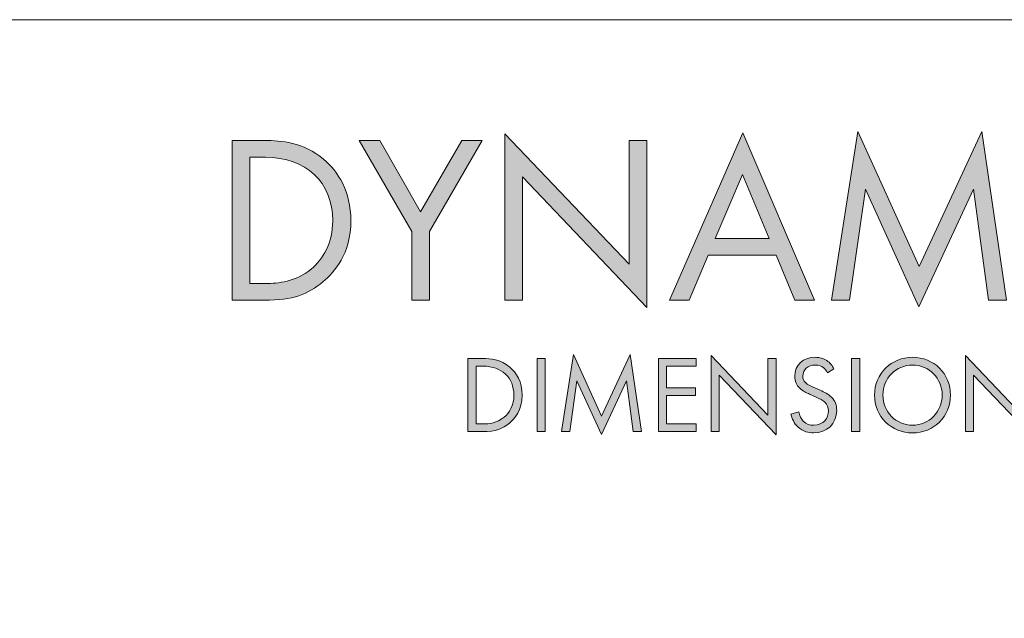
# Model space of a CAD drawing. Units: inches. Extents: x 1.5 to 9.5, y -0.9 to 9.4.
# Drawn here: x 3.5 to 5.5, y 8.2 to 9.4 of the extents above; entities that cross this region are included whole.
import ezdxf

# ---------------------------------------------------------------- set-up
doc = ezdxf.new("R2010")
doc.units = ezdxf.units.IN
doc.header["$MEASUREMENT"] = 0
doc.layers.add('Layer 1', color=7, linetype='Continuous')

# ---------------------------------------------------------------- blocks, each defined once
blk = doc.blocks.new('block 53')
at = {"layer": 'Layer 1', "true_color": 0x231f20}
h = blk.add_hatch(color=250, dxfattribs=at)
h.dxf.hatch_style = 2
edge = h.paths.add_edge_path()
edge.add_spline(control_points=[(3.9316, 9.1812), (3.9316, 9.1812), (3.9977, 9.1812), (3.9977, 9.1812), (4.0303, 9.1812), (4.0765, 9.1778), (4.1173, 9.1433), (4.1469, 9.1185), (4.1727, 9.0772), (4.1727, 9.0188), (4.1727, 8.9508), (4.1392, 8.9143), (4.1158, 8.8944), (4.0862, 8.8691), (4.0551, 8.8569), (3.9972, 8.8569), (3.9972, 8.8569), (3.9316, 8.8569), (3.9316, 8.8569), (3.9316, 8.8569), (3.9316, 9.1812), (3.9316, 9.1812)], knot_values=[0, 0, 0, 0, 1, 1, 1, 2, 2, 2, 3, 3, 3, 4, 4, 4, 5, 5, 5, 6, 6, 6, 7, 7, 7, 7], degree=3, periodic=1)
edge = h.paths.add_edge_path()
edge.add_spline(control_points=[(3.9676, 8.891), (3.9676, 8.891), (3.9992, 8.891), (3.9992, 8.891), (4.0249, 8.891), (4.0604, 8.8939), (4.092, 8.9201), (4.1163, 8.9406), (4.1358, 8.9726), (4.1358, 9.0188), (4.1358, 9.0966), (4.0813, 9.1472), (3.9992, 9.1472), (3.9992, 9.1472), (3.9676, 9.1472), (3.9676, 9.1472), (3.9676, 9.1472), (3.9676, 8.891), (3.9676, 8.891)], knot_values=[0, 0, 0, 0, 1, 1, 1, 2, 2, 2, 3, 3, 3, 4, 4, 4, 5, 5, 5, 6, 6, 6, 6], degree=3, periodic=1)
h = blk.add_hatch(color=250, dxfattribs=at)
h.dxf.hatch_style = 2
h.paths.add_polyline_path([(4.2962, 8.9965), (4.1897, 9.1812), (4.2315, 9.1812), (4.3142, 9.0363), (4.3978, 9.1812), (4.4396, 9.1812), (4.3321, 8.9965), (4.3321, 8.8569), (4.2962, 8.8569)])
h = blk.add_hatch(color=250, dxfattribs=at)
h.dxf.hatch_style = 2
h.paths.add_polyline_path([(4.4853, 8.8569), (4.4853, 9.1948), (4.7381, 8.9299), (4.7381, 9.1812), (4.774, 9.1812), (4.774, 8.8424), (4.5212, 9.1073), (4.5212, 8.8569)])
h = blk.add_hatch(color=250, dxfattribs=at)
h.dxf.hatch_style = 2
h.paths.add_polyline_path([(5.0365, 8.9483), (4.8984, 8.9483), (4.8596, 8.8569), (4.8197, 8.8569), (4.9689, 9.1968), (5.1143, 8.8569), (5.0744, 8.8569)])
h.paths.add_polyline_path([(5.0224, 8.9824), (4.968, 9.1122), (4.9125, 8.9824)])
h = blk.add_hatch(color=250, dxfattribs=at)
h.dxf.hatch_style = 2
h.paths.add_polyline_path([(5.1488, 8.8569), (5.2027, 9.1992), (5.3272, 8.9255), (5.4541, 9.1997), (5.5047, 8.8569), (5.4677, 8.8569), (5.4371, 9.0825), (5.3267, 8.8433), (5.2178, 9.0825), (5.1857, 8.8569)])
h = blk.add_hatch(color=250, dxfattribs=at)
h.dxf.hatch_style = 2
h.paths.add_polyline_path([(4.6005, 8.5903), (4.6251, 8.7468), (4.682, 8.6216), (4.7401, 8.747), (4.7632, 8.5903), (4.7463, 8.5903), (4.7323, 8.6934), (4.6818, 8.584), (4.632, 8.6934), (4.6173, 8.5903)])
h = blk.add_hatch(color=250, dxfattribs=at)
h.dxf.hatch_style = 2
h.paths.add_polyline_path([(4.9044, 8.5903), (4.9044, 8.7448), (5.02, 8.6236), (5.02, 8.7386), (5.0365, 8.7386), (5.0365, 8.5836), (4.9209, 8.7048), (4.9209, 8.5903)])
h = blk.add_hatch(color=250, dxfattribs=at)
h.dxf.hatch_style = 2
edge = h.paths.add_edge_path()
edge.add_spline(control_points=[(5.1409, 8.7092), (5.1389, 8.7132), (5.1356, 8.7177), (5.1322, 8.7203), (5.1294, 8.7225), (5.124, 8.7254), (5.1156, 8.7254), (5.1009, 8.7254), (5.0907, 8.7163), (5.0907, 8.7025), (5.0907, 8.6968), (5.0922, 8.6934), (5.0962, 8.6896), (5.1007, 8.6852), (5.1062, 8.6827), (5.1118, 8.6803), (5.1118, 8.6803), (5.126, 8.6741), (5.126, 8.6741), (5.1347, 8.6703), (5.1427, 8.6663), (5.1489, 8.6601), (5.1565, 8.6525), (5.1596, 8.6438), (5.1596, 8.6332), (5.1596, 8.6058), (5.1394, 8.5876), (5.1127, 8.5876), (5.1029, 8.5876), (5.0907, 8.5896), (5.0804, 8.5996), (5.0731, 8.6067), (5.0687, 8.617), (5.0667, 8.6258), (5.0667, 8.6258), (5.0827, 8.6303), (5.0827, 8.6303), (5.0838, 8.6225), (5.0873, 8.6158), (5.0916, 8.6114), (5.098, 8.6049), (5.1053, 8.6032), (5.1129, 8.6032), (5.1331, 8.6032), (5.1427, 8.6176), (5.1427, 8.6325), (5.1427, 8.6392), (5.1407, 8.645), (5.1353, 8.6499), (5.1311, 8.6539), (5.1254, 8.6565), (5.1176, 8.6601), (5.1176, 8.6601), (5.1042, 8.6663), (5.1042, 8.6663), (5.0984, 8.669), (5.0911, 8.6721), (5.0844, 8.6785), (5.078, 8.6848), (5.0742, 8.6916), (5.0742, 8.7028), (5.0742, 8.7257), (5.0918, 8.741), (5.1158, 8.741), (5.1249, 8.741), (5.1322, 8.7392), (5.1396, 8.7343), (5.1456, 8.7303), (5.1507, 8.7243), (5.154, 8.7179), (5.154, 8.7179), (5.1409, 8.7092), (5.1409, 8.7092)], knot_values=[0, 0, 0, 0, 1, 1, 1, 2, 2, 2, 3, 3, 3, 4, 4, 4, 5, 5, 5, 6, 6, 6, 7, 7, 7, 8, 8, 8, 9, 9, 9, 10, 10, 10, 11, 11, 11, 12, 12, 12, 13, 13, 13, 14, 14, 14, 15, 15, 15, 16, 16, 16, 17, 17, 17, 18, 18, 18, 19, 19, 19, 20, 20, 20, 21, 21, 21, 22, 22, 22, 23, 23, 23, 24, 24, 24, 24], degree=3, periodic=1)
h = blk.add_hatch(color=250, dxfattribs=at)
h.dxf.hatch_style = 2
edge = h.paths.add_edge_path()
edge.add_spline(control_points=[(5.2364, 8.6643), (5.2364, 8.7085), (5.2709, 8.741), (5.3136, 8.741), (5.3563, 8.741), (5.3907, 8.7085), (5.3907, 8.6643), (5.3907, 8.6203), (5.3565, 8.5876), (5.3136, 8.5876), (5.2707, 8.5876), (5.2364, 8.6203), (5.2364, 8.6643)], knot_values=[0, 0, 0, 0, 1, 1, 1, 2, 2, 2, 3, 3, 3, 4, 4, 4, 4], degree=3, periodic=1)
edge = h.paths.add_edge_path()
edge.add_spline(control_points=[(5.2533, 8.6643), (5.2533, 8.6303), (5.2802, 8.6032), (5.3136, 8.6032), (5.3469, 8.6032), (5.3738, 8.6303), (5.3738, 8.6643), (5.3738, 8.6983), (5.3469, 8.7254), (5.3136, 8.7254), (5.2802, 8.7254), (5.2533, 8.6983), (5.2533, 8.6643)], knot_values=[0, 0, 0, 0, 1, 1, 1, 2, 2, 2, 3, 3, 3, 4, 4, 4, 4], degree=3, periodic=1)
h = blk.add_hatch(color=250, dxfattribs=at)
h.dxf.hatch_style = 2
h.paths.add_polyline_path([(5.4209, 8.5903), (5.4209, 8.7448), (5.5365, 8.6236), (5.5365, 8.7386), (5.5529, 8.7386), (5.5529, 8.5836), (5.4373, 8.7048), (5.4373, 8.5903)])
h = blk.add_hatch(color=250, dxfattribs=at)
h.dxf.hatch_style = 2
edge = h.paths.add_edge_path()
edge.add_spline(control_points=[(4.4105, 8.7386), (4.4105, 8.7386), (4.4407, 8.7386), (4.4407, 8.7386), (4.4556, 8.7386), (4.4767, 8.737), (4.4954, 8.7212), (4.509, 8.7099), (4.5207, 8.691), (4.5207, 8.6643), (4.5207, 8.6332), (4.5054, 8.6165), (4.4947, 8.6074), (4.4812, 8.5958), (4.4669, 8.5903), (4.4405, 8.5903), (4.4405, 8.5903), (4.4105, 8.5903), (4.4105, 8.5903), (4.4105, 8.5903), (4.4105, 8.7386), (4.4105, 8.7386)], knot_values=[0, 0, 0, 0, 1, 1, 1, 2, 2, 2, 3, 3, 3, 4, 4, 4, 5, 5, 5, 6, 6, 6, 7, 7, 7, 7], degree=3, periodic=1)
edge = h.paths.add_edge_path()
edge.add_spline(control_points=[(4.4269, 8.6058), (4.4269, 8.6058), (4.4414, 8.6058), (4.4414, 8.6058), (4.4532, 8.6058), (4.4694, 8.6072), (4.4838, 8.6192), (4.4949, 8.6285), (4.5038, 8.6432), (4.5038, 8.6643), (4.5038, 8.6999), (4.4789, 8.723), (4.4414, 8.723), (4.4414, 8.723), (4.4269, 8.723), (4.4269, 8.723), (4.4269, 8.723), (4.4269, 8.6058), (4.4269, 8.6058)], knot_values=[0, 0, 0, 0, 1, 1, 1, 2, 2, 2, 3, 3, 3, 4, 4, 4, 5, 5, 5, 6, 6, 6, 6], degree=3, periodic=1)
h = blk.add_hatch(color=250, dxfattribs=at)
h.dxf.hatch_style = 2
h.paths.add_polyline_path([(4.5673, 8.7386), (4.5673, 8.5903), (4.5509, 8.5903), (4.5509, 8.7386)])
h = blk.add_hatch(color=250, dxfattribs=at)
h.dxf.hatch_style = 2
h.paths.add_polyline_path([(4.8743, 8.723), (4.8138, 8.723), (4.8138, 8.679), (4.8725, 8.679), (4.8725, 8.6634), (4.8138, 8.6634), (4.8138, 8.6058), (4.8743, 8.6058), (4.8743, 8.5903), (4.7973, 8.5903), (4.7973, 8.7386), (4.8743, 8.7386)])
h = blk.add_hatch(color=250, dxfattribs=at)
h.dxf.hatch_style = 2
h.paths.add_polyline_path([(5.2062, 8.7386), (5.2062, 8.5903), (5.1898, 8.5903), (5.1898, 8.7386)])
at = {"layer": 'Layer 1', "lineweight": 0}
for points in [[(4.2962, 8.9965), (4.1897, 9.1812), (4.2315, 9.1812), (4.3142, 9.0363), (4.3978, 9.1812), (4.4396, 9.1812), (4.3321, 8.9965), (4.3321, 8.8569), (4.2962, 8.8569), (4.2962, 8.9965)], [(4.4853, 8.8569), (4.4853, 9.1948), (4.7381, 8.9299), (4.7381, 9.1812), (4.774, 9.1812), (4.774, 8.8424), (4.5212, 9.1073), (4.5212, 8.8569), (4.4853, 8.8569)], [(5.0365, 8.9483), (4.8984, 8.9483), (4.8596, 8.8569), (4.8197, 8.8569), (4.9689, 9.1968), (5.1143, 8.8569), (5.0744, 8.8569), (5.0365, 8.9483)], [(5.1488, 8.8569), (5.2027, 9.1992), (5.3272, 8.9255), (5.4541, 9.1997), (5.5047, 8.8569), (5.4677, 8.8569), (5.4371, 9.0825), (5.3267, 8.8433), (5.2178, 9.0825), (5.1857, 8.8569), (5.1488, 8.8569)], [(5.0224, 8.9824), (4.968, 9.1122), (4.9125, 8.9824), (5.0224, 8.9824)], [(4.6005, 8.5903), (4.6251, 8.7468), (4.682, 8.6216), (4.7401, 8.747), (4.7632, 8.5903), (4.7463, 8.5903), (4.7323, 8.6934), (4.6818, 8.584), (4.632, 8.6934), (4.6173, 8.5903), (4.6005, 8.5903)], [(4.9044, 8.5903), (4.9044, 8.7448), (5.02, 8.6236), (5.02, 8.7386), (5.0365, 8.7386), (5.0365, 8.5836), (4.9209, 8.7048), (4.9209, 8.5903), (4.9044, 8.5903)], [(5.4209, 8.5903), (5.4209, 8.7448), (5.5365, 8.6236), (5.5365, 8.7386), (5.5529, 8.7386), (5.5529, 8.5836), (5.4373, 8.7048), (5.4373, 8.5903), (5.4209, 8.5903)], [(4.5673, 8.7386), (4.5673, 8.5903), (4.5509, 8.5903), (4.5509, 8.7386), (4.5673, 8.7386)], [(4.8743, 8.723), (4.8138, 8.723), (4.8138, 8.679), (4.8725, 8.679), (4.8725, 8.6634), (4.8138, 8.6634), (4.8138, 8.6058), (4.8743, 8.6058), (4.8743, 8.5903), (4.7973, 8.5903), (4.7973, 8.7386), (4.8743, 8.7386), (4.8743, 8.723)], [(5.2062, 8.7386), (5.2062, 8.5903), (5.1898, 8.5903), (5.1898, 8.7386), (5.2062, 8.7386)]]:
    blk.add_lwpolyline(points, dxfattribs=at)
for points, knots in [([(3.9316, 9.1812), (3.9316, 9.1812), (3.9977, 9.1812), (3.9977, 9.1812), (4.0303, 9.1812), (4.0765, 9.1778), (4.1173, 9.1433), (4.1469, 9.1185), (4.1727, 9.0772), (4.1727, 9.0188), (4.1727, 8.9508), (4.1392, 8.9143), (4.1158, 8.8944), (4.0862, 8.8691), (4.0551, 8.8569), (3.9972, 8.8569), (3.9972, 8.8569), (3.9316, 8.8569), (3.9316, 8.8569), (3.9316, 8.8569), (3.9316, 9.1812), (3.9316, 9.1812)], [0, 0, 0, 0, 1, 1, 1, 2, 2, 2, 3, 3, 3, 4, 4, 4, 5, 5, 5, 6, 6, 6, 7, 7, 7, 7]), ([(3.9676, 8.891), (3.9676, 8.891), (3.9992, 8.891), (3.9992, 8.891), (4.0249, 8.891), (4.0604, 8.8939), (4.092, 8.9201), (4.1163, 8.9406), (4.1358, 8.9726), (4.1358, 9.0188), (4.1358, 9.0966), (4.0813, 9.1472), (3.9992, 9.1472), (3.9992, 9.1472), (3.9676, 9.1472), (3.9676, 9.1472), (3.9676, 9.1472), (3.9676, 8.891), (3.9676, 8.891)], [0, 0, 0, 0, 1, 1, 1, 2, 2, 2, 3, 3, 3, 4, 4, 4, 5, 5, 5, 6, 6, 6, 6]), ([(5.1409, 8.7092), (5.1389, 8.7132), (5.1356, 8.7177), (5.1322, 8.7203), (5.1294, 8.7225), (5.124, 8.7254), (5.1156, 8.7254), (5.1009, 8.7254), (5.0907, 8.7163), (5.0907, 8.7025), (5.0907, 8.6968), (5.0922, 8.6934), (5.0962, 8.6896), (5.1007, 8.6852), (5.1062, 8.6827), (5.1118, 8.6803), (5.1118, 8.6803), (5.126, 8.6741), (5.126, 8.6741), (5.1347, 8.6703), (5.1427, 8.6663), (5.1489, 8.6601), (5.1565, 8.6525), (5.1596, 8.6438), (5.1596, 8.6332), (5.1596, 8.6058), (5.1394, 8.5876), (5.1127, 8.5876), (5.1029, 8.5876), (5.0907, 8.5896), (5.0804, 8.5996), (5.0731, 8.6067), (5.0687, 8.617), (5.0667, 8.6258), (5.0667, 8.6258), (5.0827, 8.6303), (5.0827, 8.6303), (5.0838, 8.6225), (5.0873, 8.6158), (5.0916, 8.6114), (5.098, 8.6049), (5.1053, 8.6032), (5.1129, 8.6032), (5.1331, 8.6032), (5.1427, 8.6176), (5.1427, 8.6325), (5.1427, 8.6392), (5.1407, 8.645), (5.1353, 8.6499), (5.1311, 8.6539), (5.1254, 8.6565), (5.1176, 8.6601), (5.1176, 8.6601), (5.1042, 8.6663), (5.1042, 8.6663), (5.0984, 8.669), (5.0911, 8.6721), (5.0844, 8.6785), (5.078, 8.6848), (5.0742, 8.6916), (5.0742, 8.7028), (5.0742, 8.7257), (5.0918, 8.741), (5.1158, 8.741), (5.1249, 8.741), (5.1322, 8.7392), (5.1396, 8.7343), (5.1456, 8.7303), (5.1507, 8.7243), (5.154, 8.7179), (5.154, 8.7179), (5.1409, 8.7092), (5.1409, 8.7092)], [0, 0, 0, 0, 1, 1, 1, 2, 2, 2, 3, 3, 3, 4, 4, 4, 5, 5, 5, 6, 6, 6, 7, 7, 7, 8, 8, 8, 9, 9, 9, 10, 10, 10, 11, 11, 11, 12, 12, 12, 13, 13, 13, 14, 14, 14, 15, 15, 15, 16, 16, 16, 17, 17, 17, 18, 18, 18, 19, 19, 19, 20, 20, 20, 21, 21, 21, 22, 22, 22, 23, 23, 23, 24, 24, 24, 24]), ([(5.2364, 8.6643), (5.2364, 8.7085), (5.2709, 8.741), (5.3136, 8.741), (5.3563, 8.741), (5.3907, 8.7085), (5.3907, 8.6643), (5.3907, 8.6203), (5.3565, 8.5876), (5.3136, 8.5876), (5.2707, 8.5876), (5.2364, 8.6203), (5.2364, 8.6643)], [0, 0, 0, 0, 1, 1, 1, 2, 2, 2, 3, 3, 3, 4, 4, 4, 4]), ([(4.4105, 8.7386), (4.4105, 8.7386), (4.4407, 8.7386), (4.4407, 8.7386), (4.4556, 8.7386), (4.4767, 8.737), (4.4954, 8.7212), (4.509, 8.7099), (4.5207, 8.691), (4.5207, 8.6643), (4.5207, 8.6332), (4.5054, 8.6165), (4.4947, 8.6074), (4.4812, 8.5958), (4.4669, 8.5903), (4.4405, 8.5903), (4.4405, 8.5903), (4.4105, 8.5903), (4.4105, 8.5903), (4.4105, 8.5903), (4.4105, 8.7386), (4.4105, 8.7386)], [0, 0, 0, 0, 1, 1, 1, 2, 2, 2, 3, 3, 3, 4, 4, 4, 5, 5, 5, 6, 6, 6, 7, 7, 7, 7]), ([(4.4269, 8.6058), (4.4269, 8.6058), (4.4414, 8.6058), (4.4414, 8.6058), (4.4532, 8.6058), (4.4694, 8.6072), (4.4838, 8.6192), (4.4949, 8.6285), (4.5038, 8.6432), (4.5038, 8.6643), (4.5038, 8.6999), (4.4789, 8.723), (4.4414, 8.723), (4.4414, 8.723), (4.4269, 8.723), (4.4269, 8.723), (4.4269, 8.723), (4.4269, 8.6058), (4.4269, 8.6058)], [0, 0, 0, 0, 1, 1, 1, 2, 2, 2, 3, 3, 3, 4, 4, 4, 5, 5, 5, 6, 6, 6, 6]), ([(5.2533, 8.6643), (5.2533, 8.6303), (5.2802, 8.6032), (5.3136, 8.6032), (5.3469, 8.6032), (5.3738, 8.6303), (5.3738, 8.6643), (5.3738, 8.6983), (5.3469, 8.7254), (5.3136, 8.7254), (5.2802, 8.7254), (5.2533, 8.6983), (5.2533, 8.6643)], [0, 0, 0, 0, 1, 1, 1, 2, 2, 2, 3, 3, 3, 4, 4, 4, 4])]:
    blk.add_open_spline(points, degree=3, knots=knots, dxfattribs=at)

msp = doc.modelspace()

# ---------------------------------------------------------------- linework, layer by layer
at = {"layer": 'Layer 1', "color": 250, "lineweight": 18, "true_color": 0x231f20}
msp.add_open_spline([(1.5, -0.8768), (1.5, -0.8768), (1.5, 9.3768), (1.5, 9.3768), (1.5, 9.4042), (1.5222, 9.4265), (1.5497, 9.4265), (1.5497, 9.4265), (9.4503, 9.4265), (9.4503, 9.4265), (9.4778, 9.4265), (9.5, 9.4042), (9.5, 9.3768), (9.5, 9.3768), (9.5, -0.8768), (9.5, -0.8768), (9.5, -0.9042), (9.4778, -0.9265), (9.4503, -0.9265), (9.4503, -0.9265), (1.5497, -0.9265), (1.5497, -0.9265), (1.5222, -0.9265), (1.5, -0.9042), (1.5, -0.8768)], degree=3, knots=[0, 0, 0, 0, 1, 1, 1, 2, 2, 2, 3, 3, 3, 4, 4, 4, 5, 5, 5, 6, 6, 6, 7, 7, 7, 8, 8, 8, 8], dxfattribs=at)

# ---------------------------------------------------------------- block references
at = {"layer": 'Layer 1'}
msp.add_blockref('block 53', (0, 0), dxfattribs=at)

doc.saveas('drawing.dxf')
